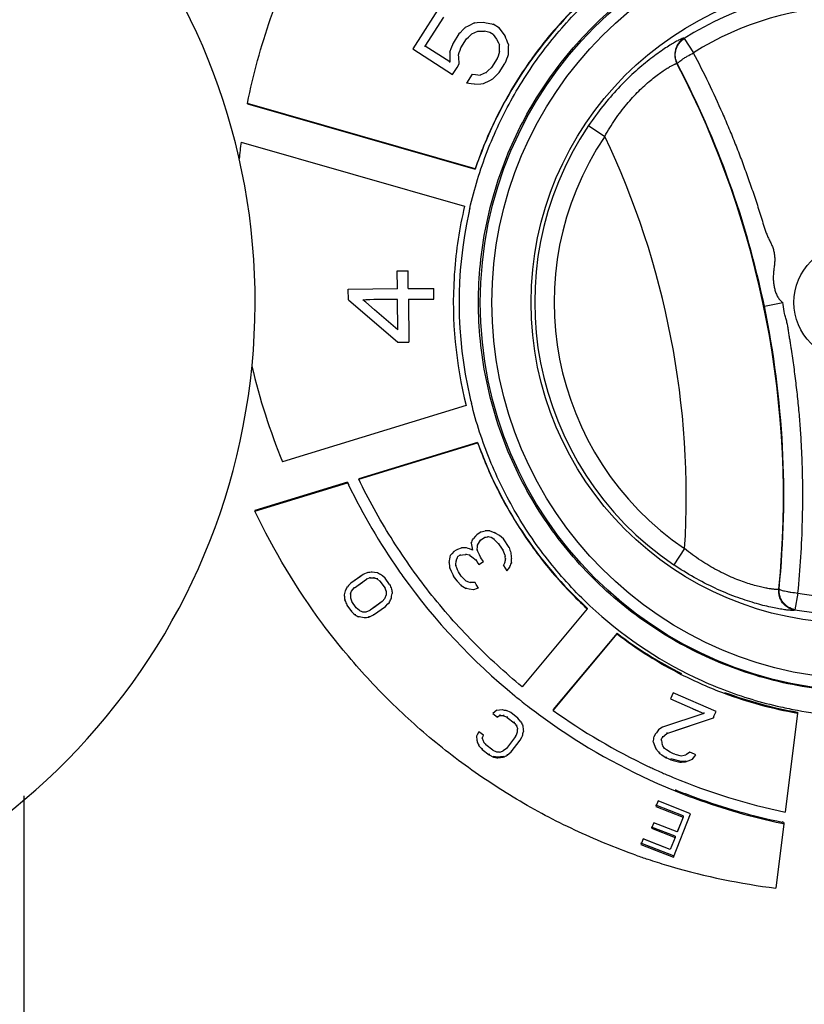
# Model space of a CAD drawing. Units: inches. Extents: x -169 to 275, y -212 to 89.
# Drawn here: x 157 to 158, y -110 to -109 of the extents above; entities that cross this region are included whole.
import ezdxf

# ---------------------------------------------------------------- set-up
doc = ezdxf.new("R2010")
doc.units = ezdxf.units.IN
doc.header["$LTSCALE"] = 1.87
doc.header["$MEASUREMENT"] = 0
doc.layers.get('0').update_dxf_attribs({"linetype": 'CONTINUOUS'})

msp = doc.modelspace()

# ---------------------------------------------------------------- linework, layer by layer
at = {"color": 7}
for p, q in [((157.69645, -109.39177), (157.66348, -109.44364)), ((157.6761, -109.44096), (157.69487, -109.41144)), ((157.71454, -109.42405), (157.71154, -109.42716)), ((157.71667, -109.42184), (157.71454, -109.42405)), ((157.7196, -109.42041), (157.71667, -109.42184)), ((157.7196, -109.42041), (157.71667, -109.42184)), ((157.71667, -109.42206), (157.71667, -109.42184)), ((157.71667, -109.42251), (157.71667, -109.42206)), ((157.72618, -109.4172), (157.7196, -109.42041)), ((157.72347, -109.42833), (157.72949, -109.42574)), ((157.72618, -109.41719), (157.72891, -109.41701)), ((157.72618, -109.41742), (157.72618, -109.41719)), ((157.72618, -109.41787), (157.72618, -109.41742)), ((157.72891, -109.41701), (157.7353, -109.41659)), ((157.72949, -109.42574), (157.73609, -109.42567)), ((157.7353, -109.41726), (157.7353, -109.41659)), ((157.7353, -109.41659), (157.73778, -109.41707)), ((157.7353, -109.41659), (157.73778, -109.41707)), ((157.74172, -109.42712), (157.73609, -109.42567)), ((157.73778, -109.41707), (157.74348, -109.41819)), ((157.74348, -109.41819), (157.74502, -109.4185)), ((157.74348, -109.41819), (157.74502, -109.4185)), ((157.75123, -109.42247), (157.74501, -109.4185)), ((157.74502, -109.41872), (157.74501, -109.4185)), ((157.74502, -109.41917), (157.74502, -109.41872)), ((157.75706, -109.43048), (157.75123, -109.42247)), ((157.75123, -109.42269), (157.75123, -109.42247)), ((157.75123, -109.42313), (157.75123, -109.42269)), ((157.71027, -109.42847), (157.70445, -109.43763)), ((157.71154, -109.42716), (157.71026, -109.42848)), ((157.71026, -109.42869), (157.71026, -109.42848)), ((157.71027, -109.42913), (157.71026, -109.42869)), ((157.71222, -109.44259), (157.71804, -109.43344)), ((157.71804, -109.43344), (157.71985, -109.43174)), ((157.71985, -109.43174), (157.72347, -109.42833)), ((157.74483, -109.4291), (157.74172, -109.42712)), ((157.74483, -109.4291), (157.74852, -109.43361)), ((157.74852, -109.43361), (157.75034, -109.43762)), ((157.75707, -109.43112), (157.75706, -109.4307)), ((157.93853, -109.43311), (157.93811, -109.43277)), ((157.93856, -109.43309), (157.94776, -109.44759)), ((157.66348, -109.44363), (157.70389, -109.46943)), ((157.66348, -109.44364), (157.70389, -109.46945)), ((157.70097, -109.45684), (157.6761, -109.44096)), ((157.6761, -109.4416), (157.6761, -109.44098)), ((157.70097, -109.45686), (157.6761, -109.44098)), ((157.70225, -109.44338), (157.70115, -109.44625)), ((157.70445, -109.43763), (157.70225, -109.44338)), ((157.70445, -109.43825), (157.70445, -109.43784)), ((157.71067, -109.44732), (157.71145, -109.44496)), ((157.71145, -109.44496), (157.71222, -109.44259)), ((157.75034, -109.43762), (157.75125, -109.43963)), ((157.70116, -109.44685), (157.70116, -109.44645)), ((157.7099, -109.44969), (157.71067, -109.44732)), ((157.7099, -109.45028), (157.7099, -109.44969)), ((157.74912, -109.45329), (157.7433, -109.46245)), ((157.7499, -109.45093), (157.74912, -109.45329)), ((157.74912, -109.45388), (157.74912, -109.45349)), ((157.75067, -109.44856), (157.7499, -109.45093)), ((157.75145, -109.4462), (157.75067, -109.44856)), ((157.75145, -109.4464), (157.75145, -109.4462)), ((157.75145, -109.4468), (157.75145, -109.4464)), ((157.70097, -109.45743), (157.70097, -109.45686)), ((157.70389, -109.46943), (157.70842, -109.46231)), ((157.70842, -109.46231), (157.71068, -109.45876)), ((157.70842, -109.46233), (157.71068, -109.45877)), ((157.74331, -109.46245), (157.73968, -109.46585)), ((157.7433, -109.46301), (157.74331, -109.46263)), ((157.74331, -109.46263), (157.74331, -109.46245)), ((157.75107, -109.46741), (157.75689, -109.45826)), ((157.9312, -109.4585), (157.93165, -109.45881)), ((157.7237, -109.46923), (157.71788, -109.47838)), ((157.7237, -109.46923), (157.7237, -109.46977)), ((157.7237, -109.46923), (157.72713, -109.46961)), ((157.72713, -109.46961), (157.73186, -109.47014)), ((157.73787, -109.46755), (157.73186, -109.47014)), ((157.73186, -109.47069), (157.73186, -109.47014)), ((157.73516, -109.47869), (157.74174, -109.47548)), ((157.73968, -109.46585), (157.73787, -109.46755)), ((157.73787, -109.46774), (157.73787, -109.46755)), ((157.73788, -109.46811), (157.73787, -109.46774)), ((157.74174, -109.47548), (157.74468, -109.47404)), ((157.74174, -109.47548), (157.74468, -109.47404)), ((157.74467, -109.47404), (157.74681, -109.47183)), ((157.74681, -109.47183), (157.7498, -109.46873)), ((157.7498, -109.46873), (157.75108, -109.46741)), ((157.7498, -109.46873), (157.75108, -109.46741)), ((157.72267, -109.47892), (157.71788, -109.47838)), ((157.72604, -109.4793), (157.72267, -109.47892)), ((157.72604, -109.4793), (157.73244, -109.47887)), ((157.73244, -109.47887), (157.73516, -109.47869)), ((157.7268, -109.56508), (157.49613, -109.49877)), ((157.49613, -109.49927), (157.49613, -109.49878)), ((157.49613, -109.49927), (157.7268, -109.56541)), ((157.84169, -109.5212), (157.85802, -109.53218)), ((157.48966, -109.53798), (157.71595, -109.60302)), ((157.7268, -109.5654), (157.7268, -109.56508)), ((157.71595, -109.60325), (157.71595, -109.60302)), ((157.64778, -109.66832), (157.65883, -109.66822)), ((157.64793, -109.68641), (157.64778, -109.66832)), ((157.65899, -109.68631), (157.65883, -109.66822)), ((157.59818, -109.68684), (157.64793, -109.68641)), ((157.59827, -109.69769), (157.59818, -109.68684)), ((157.64793, -109.68644), (157.64793, -109.68641)), ((157.65899, -109.68631), (157.68479, -109.68608)), ((157.65899, -109.68634), (157.65899, -109.68631)), ((157.68488, -109.69694), (157.68479, -109.68608)), ((157.59827, -109.69769), (157.59827, -109.6977)), ((157.59827, -109.69769), (157.64841, -109.74067)), ((157.61302, -109.69756), (157.61597, -109.69754)), ((157.61302, -109.69757), (157.61302, -109.69756)), ((157.616, -109.70014), (157.61302, -109.69756)), ((157.62478, -109.70771), (157.616, -109.70014)), ((157.6483, -109.72801), (157.64803, -109.69726)), ((157.65908, -109.69716), (157.68488, -109.69694)), ((157.65908, -109.69716), (157.65946, -109.74057)), ((158.01969, -109.70425), (158.0384, -109.70031)), ((158.03888, -109.70257), (158.0384, -109.70031)), ((157.6483, -109.72801), (157.62478, -109.70771)), ((157.64841, -109.74057), (157.64841, -109.74067)), ((157.64841, -109.74067), (157.65946, -109.74057)), ((157.71771, -109.80477), (157.53159, -109.8618)), ((157.71771, -109.80452), (157.71771, -109.80477)), ((157.72922, -109.84217), (157.60884, -109.87897)), ((157.60884, -109.8794), (157.72922, -109.84251)), ((157.72922, -109.84216), (157.72922, -109.84251)), ((157.59741, -109.88247), (157.50367, -109.91113)), ((157.50367, -109.91163), (157.59741, -109.8829)), ((157.59741, -109.88246), (157.59741, -109.8829)), ((157.60884, -109.87897), (157.60884, -109.8794)), ((157.50367, -109.91113), (157.50367, -109.91163)), ((157.73285, -109.93268), (157.72837, -109.93564)), ((157.73285, -109.93268), (157.73692, -109.93155)), ((157.74172, -109.93152), (157.73692, -109.93155)), ((157.74172, -109.93152), (157.74613, -109.93333)), ((157.74784, -109.9343), (157.74613, -109.93333)), ((157.75127, -109.93623), (157.74784, -109.9343)), ((157.72713, -109.937), (157.72463, -109.93971)), ((157.72838, -109.93565), (157.72713, -109.937)), ((157.72897, -109.94629), (157.73099, -109.94285)), ((157.73099, -109.94285), (157.732, -109.94113)), ((157.732, -109.94113), (157.73647, -109.93816)), ((157.732, -109.94056), (157.732, -109.94094)), ((157.73647, -109.9376), (157.73647, -109.93798)), ((157.73647, -109.93798), (157.73647, -109.93816)), ((157.73943, -109.93721), (157.73943, -109.93778)), ((157.74311, -109.93849), (157.73943, -109.93778)), ((157.74311, -109.93792), (157.74311, -109.9383)), ((157.74311, -109.9383), (157.74311, -109.93849)), ((157.74568, -109.93994), (157.74311, -109.93849)), ((157.74568, -109.93937), (157.74568, -109.93975)), ((157.74568, -109.93975), (157.74568, -109.93994)), ((157.74568, -109.93994), (157.75042, -109.94468)), ((157.75041, -109.9441), (157.75042, -109.94449)), ((157.75528, -109.93988), (157.75126, -109.93623)), ((157.76107, -109.94865), (157.75528, -109.93988)), ((157.70563, -109.95231), (157.70313, -109.95502)), ((157.70563, -109.95231), (157.70786, -109.95083)), ((157.70786, -109.95083), (157.70933, -109.9503)), ((157.70786, -109.95083), (157.70933, -109.9503)), ((157.70933, -109.9503), (157.71306, -109.94896)), ((157.71786, -109.94893), (157.71306, -109.94896)), ((157.7195, -109.9495), (157.71786, -109.94893)), ((157.7195, -109.9495), (157.71786, -109.94893)), ((157.72106, -109.95004), (157.7195, -109.9495)), ((157.72282, -109.95065), (157.72106, -109.95004)), ((157.72411, -109.95109), (157.72106, -109.95004)), ((157.72411, -109.95109), (157.72282, -109.95065)), ((157.72411, -109.9505), (157.72411, -109.95109)), ((157.72891, -109.95047), (157.72891, -109.95086)), ((157.72955, -109.95252), (157.72891, -109.95106)), ((157.72955, -109.95252), (157.72891, -109.95106)), ((157.72897, -109.94571), (157.72897, -109.94609)), ((157.72897, -109.94609), (157.72897, -109.94629)), ((157.73107, -109.95595), (157.72955, -109.95252)), ((157.75041, -109.94468), (157.75331, -109.94907)), ((157.75042, -109.94449), (157.75042, -109.94468)), ((157.75331, -109.94907), (157.75476, -109.95126)), ((157.75476, -109.95067), (157.75476, -109.95107)), ((157.75476, -109.95107), (157.75476, -109.95126)), ((157.75476, -109.95127), (157.75676, -109.95624)), ((157.93894, -109.94972), (157.92789, -109.966)), ((157.70313, -109.95502), (157.70188, -109.95637)), ((157.70735, -109.96159), (157.70735, -109.96222)), ((157.71149, -109.95632), (157.70925, -109.9578)), ((157.70925, -109.95719), (157.70925, -109.95759)), ((157.70925, -109.95759), (157.70925, -109.9578)), ((157.71149, -109.95571), (157.71149, -109.95632)), ((157.71149, -109.95631), (157.71398, -109.95599)), ((157.71398, -109.95599), (157.71741, -109.95554)), ((157.71741, -109.95494), (157.71741, -109.95554)), ((157.72109, -109.95625), (157.71741, -109.95554)), ((157.72109, -109.95565), (157.72109, -109.95605)), ((157.72109, -109.95605), (157.72109, -109.95625)), ((157.72109, -109.95626), (157.72328, -109.95795)), ((157.72328, -109.95795), (157.72767, -109.96135)), ((157.72767, -109.96073), (157.72767, -109.96115)), ((157.72767, -109.96115), (157.72767, -109.96135)), ((157.72767, -109.96135), (157.7296, -109.96428)), ((157.7296, -109.96428), (157.73057, -109.96574)), ((157.73057, -109.96574), (157.73504, -109.96277)), ((157.73214, -109.95839), (157.73107, -109.95595)), ((157.73311, -109.95985), (157.73214, -109.95839)), ((157.73504, -109.96277), (157.73311, -109.95985)), ((157.75676, -109.95624), (157.75727, -109.95749)), ((157.75676, -109.95624), (157.75727, -109.95749)), ((157.75726, -109.95688), (157.75727, -109.95729)), ((157.7576, -109.96043), (157.75727, -109.95749)), ((157.7576, -109.95981), (157.7576, -109.96043)), ((157.76345, -109.9638), (157.76345, -109.96422)), ((157.76345, -109.96422), (157.76346, -109.96443)), ((157.61792, -109.97383), (157.61452, -109.97536)), ((157.62234, -109.97312), (157.6249, -109.97353)), ((157.6249, -109.97353), (157.62789, -109.97402)), ((157.70097, -109.9696), (157.70229, -109.97241)), ((157.70229, -109.97241), (157.70396, -109.97596)), ((157.70729, -109.96636), (157.70728, -109.96678)), ((157.70728, -109.96678), (157.70728, -109.96699)), ((157.70812, -109.96907), (157.70728, -109.96699)), ((157.70895, -109.97114), (157.70812, -109.96907)), ((157.70979, -109.97322), (157.70895, -109.97114)), ((157.71269, -109.9776), (157.70979, -109.97322)), ((157.73057, -109.96511), (157.73057, -109.96574)), ((157.7553, -109.96668), (157.75892, -109.97217)), ((157.75892, -109.97152), (157.75892, -109.97217)), ((157.76155, -109.96821), (157.76155, -109.96863)), ((157.76155, -109.96863), (157.76155, -109.96885)), ((157.61325, -109.97593), (157.60093, -109.98464)), ((157.60503, -109.98176), (157.60093, -109.98466)), ((157.60434, -109.98948), (157.61665, -109.98076)), ((157.60434, -109.98949), (157.61254, -109.98369)), ((157.60914, -109.97885), (157.60503, -109.98176)), ((157.61325, -109.97594), (157.60914, -109.97885)), ((157.61452, -109.97536), (157.61324, -109.97593)), ((157.61452, -109.97536), (157.61324, -109.97593)), ((157.6205, -109.97925), (157.61665, -109.98077)), ((157.61665, -109.9801), (157.61665, -109.98077)), ((157.6205, -109.97925), (157.6205, -109.97859)), ((157.62256, -109.97917), (157.6241, -109.97912)), ((157.6241, -109.97846), (157.6241, -109.97912)), ((157.62745, -109.97971), (157.62745, -109.98015)), ((157.62745, -109.98015), (157.62745, -109.98037)), ((157.62745, -109.98037), (157.63054, -109.98302)), ((157.63054, -109.98235), (157.63054, -109.98279)), ((157.63054, -109.98279), (157.63054, -109.98302)), ((157.63054, -109.98302), (157.63508, -109.98946)), ((157.63303, -109.97723), (157.63181, -109.97608)), ((157.63547, -109.97953), (157.63303, -109.97723)), ((157.64001, -109.98598), (157.63546, -109.97953)), ((157.70396, -109.97596), (157.70493, -109.97802)), ((157.70396, -109.97596), (157.70493, -109.97802)), ((157.70492, -109.97736), (157.70493, -109.97758)), ((157.70493, -109.97758), (157.70492, -109.9778)), ((157.70492, -109.9778), (157.70493, -109.97802)), ((157.70492, -109.97802), (157.70637, -109.98021)), ((157.70637, -109.97955), (157.70637, -109.97999)), ((157.70637, -109.97999), (157.70637, -109.98021)), ((157.70637, -109.98022), (157.70844, -109.98253)), ((157.70844, -109.98253), (157.71256, -109.98715)), ((157.71743, -109.98235), (157.71268, -109.97761)), ((157.71742, -109.98235), (157.72012, -109.98345)), ((157.72012, -109.98345), (157.72183, -109.98415)), ((157.72012, -109.98345), (157.72183, -109.98415)), ((157.72663, -109.98412), (157.72183, -109.98415)), ((157.72784, -109.98596), (157.72663, -109.98413)), ((157.59857, -109.98712), (157.59739, -109.98836)), ((157.60093, -109.98465), (157.59857, -109.98712)), ((157.60161, -109.99261), (157.60433, -109.98948)), ((157.60161, -109.99192), (157.60161, -109.99238)), ((157.60433, -109.98879), (157.60433, -109.98925)), ((157.63508, -109.98878), (157.63508, -109.98924)), ((157.63508, -109.98924), (157.63508, -109.98946)), ((157.63653, -109.99257), (157.63653, -109.99327)), ((157.71256, -109.98647), (157.71256, -109.98692)), ((157.71256, -109.98692), (157.71256, -109.98715)), ((157.71256, -109.98715), (157.71427, -109.98812)), ((157.71427, -109.98812), (157.71598, -109.98909)), ((157.71598, -109.98909), (157.71769, -109.99006)), ((157.71769, -109.98937), (157.71769, -109.98983)), ((157.71769, -109.98983), (157.71769, -109.99006)), ((157.72059, -109.99061), (157.71769, -109.99006)), ((157.72506, -109.99148), (157.72059, -109.99061)), ((157.72879, -109.99014), (157.72506, -109.99148)), ((157.72506, -109.99079), (157.72506, -109.99148)), ((157.73026, -109.98961), (157.72784, -109.98596)), ((157.73026, -109.98961), (157.72879, -109.99014)), ((157.73026, -109.98961), (157.72879, -109.99014)), ((158.03465, -109.99027), (158.03435, -109.99072)), ((157.60029, -109.99527), (157.60029, -109.99597)), ((157.60634, -110.0098), (157.60179, -110.00335)), ((157.63254, -110.00334), (157.62022, -110.01205)), ((157.63254, -110.00335), (157.62843, -110.00626)), ((157.63526, -110.00021), (157.63254, -110.00334)), ((157.63659, -109.99615), (157.63659, -109.99685)), ((157.63949, -110.00374), (157.63949, -110.00422)), ((157.64164, -109.99981), (157.64164, -110.00029)), ((158.05378, -109.99466), (158.05066, -110.01155)), ((157.59687, -110.00611), (157.59687, -110.00636)), ((157.59687, -110.00636), (157.59687, -110.00659)), ((157.59687, -110.00659), (157.59687, -110.00684)), ((157.59687, -110.00684), (157.60141, -110.01329)), ((157.60141, -110.01254), (157.60141, -110.01304)), ((157.60141, -110.01304), (157.60141, -110.01329)), ((157.60141, -110.01329), (157.60385, -110.01559)), ((157.60943, -110.01244), (157.60633, -110.0098)), ((157.61277, -110.0137), (157.61432, -110.01364)), ((157.61637, -110.01357), (157.62022, -110.01205)), ((157.62433, -110.00916), (157.62022, -110.01207)), ((157.62363, -110.01689), (157.63595, -110.00817)), ((157.62843, -110.00626), (157.62433, -110.00916)), ((157.63595, -110.00817), (157.63831, -110.0057)), ((157.63595, -110.00744), (157.63595, -110.00793)), ((157.63595, -110.00793), (157.63595, -110.00817)), ((157.63831, -110.0057), (157.63949, -110.00446)), ((157.63949, -110.00422), (157.63949, -110.00446)), ((157.84031, -110.01075), (157.77437, -110.08952)), ((157.84031, -110.01076), (157.77437, -110.08954)), ((157.84031, -110.01001), (157.84031, -110.01075)), ((158.05036, -110.01202), (158.05063, -110.01154)), ((157.60385, -110.01559), (157.60507, -110.01674)), ((157.60507, -110.01599), (157.60507, -110.01648)), ((157.60507, -110.01648), (157.60507, -110.01674)), ((157.60898, -110.01804), (157.60898, -110.01855)), ((157.61454, -110.0197), (157.60898, -110.0188)), ((157.61454, -110.01894), (157.61454, -110.0197)), ((157.61895, -110.01899), (157.62363, -110.01689)), ((157.61896, -110.01823), (157.61896, -110.01873)), ((157.61896, -110.01873), (157.61896, -110.01899)), ((157.62363, -110.01613), (157.62363, -110.01664)), ((157.62363, -110.01664), (157.62363, -110.01689)), ((157.87047, -110.0353), (157.80568, -110.11251)), ((157.87047, -110.03532), (157.80568, -110.11253)), ((157.80568, -110.11351), (157.87047, -110.03612)), ((157.80568, -110.11353), (157.87047, -110.03613)), ((157.87047, -110.0353), (157.87047, -110.03612)), ((157.92746, -110.09574), (157.92477, -110.1019)), ((157.92478, -110.1019), (157.95844, -110.11666)), ((157.97074, -110.11473), (157.92746, -110.09574)), ((157.97074, -110.11475), (157.92746, -110.09576)), ((157.74853, -110.11344), (157.74466, -110.1168)), ((157.74853, -110.11344), (157.75411, -110.1127)), ((157.76294, -110.11579), (157.75845, -110.11355)), ((157.80568, -110.11253), (157.80568, -110.11351)), ((157.94723, -110.11177), (157.95844, -110.11668)), ((157.74466, -110.1168), (157.74931, -110.12045)), ((157.75194, -110.11868), (157.74931, -110.12045)), ((157.74931, -110.11945), (157.74931, -110.12045)), ((157.75194, -110.11868), (157.75194, -110.11768)), ((157.7555, -110.11792), (157.7555, -110.11892)), ((157.75922, -110.12055), (157.7555, -110.11892)), ((157.75922, -110.11956), (157.75923, -110.12022)), ((157.75923, -110.12022), (157.75922, -110.12055)), ((157.75922, -110.12056), (157.7662, -110.12603)), ((157.76992, -110.12127), (157.76294, -110.1158)), ((157.77317, -110.1251), (157.76992, -110.12127)), ((157.95844, -110.11666), (157.91656, -110.13056)), ((157.92096, -110.13688), (157.96806, -110.12088)), ((157.93664, -110.13158), (157.96806, -110.1209)), ((157.95844, -110.11565), (157.95844, -110.11666)), ((157.96806, -110.12088), (157.96895, -110.11883)), ((157.96806, -110.11988), (157.96806, -110.12088)), ((157.96895, -110.11883), (157.97075, -110.11473)), ((158.05311, -110.11623), (158.04084, -110.21647)), ((158.05311, -110.11524), (158.05311, -110.11623)), ((157.7662, -110.12502), (157.7662, -110.12569)), ((157.7662, -110.12569), (157.7662, -110.12603)), ((157.76868, -110.12824), (157.76868, -110.12892)), ((157.76976, -110.13164), (157.76977, -110.13267)), ((157.91255, -110.13319), (157.91031, -110.13612)), ((157.91388, -110.13232), (157.91255, -110.13319)), ((157.91656, -110.13056), (157.91388, -110.13232)), ((157.92096, -110.13691), (157.93664, -110.13158)), ((157.72885, -110.1381), (157.72808, -110.13962)), ((157.73041, -110.13505), (157.72885, -110.1381)), ((157.73506, -110.1387), (157.7304, -110.13505)), ((157.73397, -110.14064), (157.73397, -110.14168)), ((157.76775, -110.14005), (157.75845, -110.15195)), ((157.7631, -110.1556), (157.7724, -110.1437)), ((157.7724, -110.14369), (157.77395, -110.14064)), ((157.7724, -110.14299), (157.7724, -110.14334)), ((157.77395, -110.14064), (157.77473, -110.13912)), ((157.77472, -110.13808), (157.77473, -110.13877)), ((157.90919, -110.13759), (157.90812, -110.14005)), ((157.91031, -110.13612), (157.90919, -110.13759)), ((157.91533, -110.14322), (157.91641, -110.14075)), ((157.91533, -110.14216), (157.91533, -110.14322)), ((157.91641, -110.14075), (157.92096, -110.13689)), ((157.91641, -110.13971), (157.91641, -110.14041)), ((157.92096, -110.13585), (157.92096, -110.13654)), ((157.7287, -110.14417), (157.7287, -110.14488)), ((157.7287, -110.14488), (157.7287, -110.14523)), ((157.73056, -110.14818), (157.73056, -110.14889)), ((157.73056, -110.14925), (157.73273, -110.1518)), ((157.73273, -110.1518), (157.73382, -110.15308)), ((157.73382, -110.15201), (157.73382, -110.15272)), ((157.73382, -110.15272), (157.73382, -110.15308)), ((157.73382, -110.15308), (157.74079, -110.15855)), ((157.74451, -110.15379), (157.73753, -110.14832)), ((157.75846, -110.15195), (157.7552, -110.15451)), ((157.90717, -110.1455), (157.90983, -110.15253)), ((157.90983, -110.15146), (157.90983, -110.15217)), ((157.90983, -110.15254), (157.91232, -110.15558)), ((157.91697, -110.14931), (157.91612, -110.14796)), ((157.91866, -110.15201), (157.91697, -110.14931)), ((157.92048, -110.15329), (157.91866, -110.15201)), ((157.92413, -110.15587), (157.92048, -110.15329)), ((157.74079, -110.15747), (157.74079, -110.15819)), ((157.74079, -110.15819), (157.74079, -110.15855)), ((157.74079, -110.15856), (157.74529, -110.1608)), ((157.74451, -110.1538), (157.74823, -110.15543)), ((157.74529, -110.15971), (157.74732, -110.16011)), ((157.74529, -110.15971), (157.74529, -110.16044)), ((157.74732, -110.16011), (157.74963, -110.16055)), ((157.74963, -110.16055), (157.7552, -110.15981)), ((157.74963, -110.16055), (157.74963, -110.16165)), ((157.74963, -110.16165), (157.7552, -110.16091)), ((157.7552, -110.15981), (157.75521, -110.16054)), ((157.75923, -110.15895), (157.76311, -110.1556)), ((157.75923, -110.15786), (157.75923, -110.15859)), ((157.75923, -110.15859), (157.75923, -110.15895)), ((157.76311, -110.15451), (157.76311, -110.15523)), ((157.91232, -110.15558), (157.91357, -110.1571)), ((157.91357, -110.15602), (157.91357, -110.15674)), ((157.91357, -110.15674), (157.91357, -110.1571)), ((157.91357, -110.15711), (157.91579, -110.15857)), ((157.91579, -110.15857), (157.92024, -110.1615)), ((157.92024, -110.16041), (157.92024, -110.16113)), ((157.92024, -110.16113), (157.92024, -110.1615)), ((157.92024, -110.1615), (157.92144, -110.16202)), ((157.92024, -110.1615), (157.92144, -110.16202)), ((157.92144, -110.16202), (157.92505, -110.16361)), ((157.92775, -110.15746), (157.92413, -110.15587)), ((157.92751, -110.16318), (157.92505, -110.16251)), ((157.92751, -110.16318), (157.92505, -110.16251)), ((157.92505, -110.16251), (157.92505, -110.16324)), ((157.92505, -110.16324), (157.92505, -110.16361)), ((157.92505, -110.16361), (157.92723, -110.16421)), ((157.92505, -110.16361), (157.92723, -110.16421)), ((157.93401, -110.16497), (157.92751, -110.16318)), ((157.92894, -110.15798), (157.92775, -110.15746)), ((157.92894, -110.15798), (157.92775, -110.15746)), ((157.92894, -110.15798), (157.93549, -110.15939)), ((157.93549, -110.15939), (157.93859, -110.15881)), ((157.93859, -110.15881), (157.94017, -110.15851)), ((157.93859, -110.15881), (157.94017, -110.15851)), ((157.94282, -110.15677), (157.94017, -110.15851)), ((157.94263, -110.16461), (157.94685, -110.16291)), ((157.94419, -110.15587), (157.94282, -110.15677)), ((157.94419, -110.15587), (157.94282, -110.15677)), ((157.949, -110.15798), (157.94419, -110.15587)), ((157.94685, -110.1629), (157.94926, -110.15974)), ((157.94685, -110.1618), (157.94685, -110.16254)), ((157.9502, -110.15851), (157.949, -110.15798)), ((157.9502, -110.15851), (157.949, -110.15798)), ((157.94926, -110.15974), (157.9502, -110.15851)), ((157.94926, -110.15974), (157.9502, -110.15851)), ((157.92723, -110.16421), (157.93401, -110.16607)), ((157.93401, -110.16496), (157.93582, -110.16486)), ((157.93401, -110.16497), (157.93401, -110.16607)), ((157.93401, -110.16607), (157.93588, -110.16596)), ((157.93582, -110.16486), (157.93989, -110.16461)), ((157.93588, -110.16596), (157.93989, -110.16572)), ((157.93989, -110.16572), (157.94263, -110.16461)), ((157.93989, -110.16572), (157.94263, -110.16461)), ((157.93989, -110.16461), (157.93989, -110.16535)), ((157.26958, -110.19999), (157.26958, -111.35386)), ((157.91204, -110.20518), (157.90983, -110.2108)), ((157.9373, -110.22041), (157.90983, -110.20959)), ((157.90983, -110.2108), (157.9373, -110.22165)), ((157.945, -110.2182), (157.91204, -110.20517)), ((157.945, -110.21822), (157.91204, -110.2052)), ((157.92768, -110.26226), (157.945, -110.2182)), ((157.92768, -110.26228), (157.945, -110.21822)), ((157.9373, -110.22168), (157.93533, -110.22668)), ((157.9373, -110.22041), (157.9373, -110.22165)), ((157.90759, -110.22725), (157.90538, -110.23287)), ((157.92919, -110.24099), (157.90538, -110.2316)), ((157.90538, -110.23287), (157.92919, -110.24227)), ((157.9314, -110.23665), (157.90759, -110.22724)), ((157.93533, -110.22666), (157.9314, -110.23665)), ((157.93533, -110.22668), (157.9314, -110.23667)), ((158.03939, -110.22826), (158.0314, -110.29352)), ((158.03939, -110.22698), (158.03777, -110.22665)), ((158.03939, -110.22698), (158.03781, -110.22651)), ((158.03939, -110.22698), (158.03939, -110.22824)), ((157.92919, -110.24227), (157.9244, -110.25446)), ((157.92919, -110.24099), (157.92919, -110.24227)), ((157.90572, -110.25224), (157.89472, -110.2479)), ((157.92768, -110.26092), (157.89472, -110.24793)), ((157.89516, -110.2481), (157.89472, -110.24923)), ((157.89516, -110.2481), (157.89472, -110.24923)), ((157.89472, -110.24923), (157.92768, -110.26226)), ((157.89693, -110.24361), (157.89516, -110.2481)), ((157.9244, -110.25446), (157.89693, -110.24361)), ((157.90609, -110.24726), (157.89693, -110.24363)), ((157.92768, -110.26089), (157.90572, -110.25224)), ((157.9244, -110.25449), (157.90609, -110.24726)), ((157.90572, -110.25361), (157.92768, -110.26228)), ((157.92768, -110.26089), (157.92768, -110.26226))]:
    msp.add_line(p, q, dxfattribs=at)
for centre, radius in [((158.12587, -109.70031), 0.3939), ((158.12587, -109.70031), 0.38209), ((158.10816, -109.70031), 0.3248), ((158.10816, -109.70031), 0.05853)]:
    msp.add_circle(centre, radius, dxfattribs=at)
for centre, radius, start, end in [((156.84438, -109.70031), 0.65945, 103.81608, 76.18392), ((158.10816, -109.70031), 0.3165, 57.59213, 122.40787), ((158.12583, -109.70028), 0.42121, 133.67657, 161.32343), ((158.10816, -109.70031), 0.29932, 57.59584, 122.40413), ((157.73591, -109.43074), 0.02115, 0.11618, 0.69562), ((157.71983, -109.43786), 0.01538, 179.13983, 179.9171), ((157.72501, -109.44625), 0.02386, 179.99894, 180.48487), ((157.72294, -109.45353), 0.02619, 0.10164, 0.52811), ((157.09241, -109.89716), 0.94657, 354.3276, 27.60815), ((157.09726, -109.89663), 0.94229, 11.78026, 27.68652), ((158.10816, -109.70031), 0.32107, 146.09202, 235.84377), ((158.10816, -109.70031), 0.30139, 146.09203, 235.84374), ((157.09241, -109.89716), 0.84816, 356.44741, 25.48833), ((158.1145, -109.62109), 0.63034, 172.42303, 173.9855), ((158.13318, -109.70113), 0.42861, 166.76669, 175.84992), ((158.13185, -109.69986), 0.42138, 167.00226, 167.62635), ((158.13395, -109.70031), 0.42352, 167.62773, 193.06419), ((158.12791, -109.7003), 0.42329, 176.56078, 194.28829), ((158.12494, -109.70029), 0.42033, 175.88307, 176.53732), ((157.09654, -109.89592), 0.94284, 354.25662, 11.72896), ((158.11597, -109.62169), 0.63178, 193.11097, 202.33707), ((158.13185, -109.70078), 0.42137, 193.06647, 193.98262), ((158.12583, -109.70034), 0.42121, 199.67658, 227.32342), ((158.16143, -109.61159), 0.62569, 205.65277, 205.91555), ((158.16359, -109.61164), 0.6278, 205.59963, 205.82658), ((158.16757, -109.60964), 0.63226, 205.83194, 214.91267), ((157.74462, -109.94094), 0.01262, 180.00129, 180.86498), ((157.75812, -109.95109), 0.02921, 179.56017, 179.95155), ((157.73558, -109.95745), 0.02169, 359.88443, 0.41934), ((158.16709, -109.61004), 0.63164, 214.90823, 215.61894), ((157.57717, -109.9693), 0.1238, 359.95891, 0.15586), ((157.76336, -109.96938), 0.06238, 180.00878, 180.20573), ((158.16644, -109.61052), 0.63083, 215.61814, 230.7179), ((157.63018, -109.9924), 0.02857, 179.9664, 180.42919), ((157.62227, -109.98928), 0.01794, 179.91218, 180.64256), ((157.4228, -110.00189), 0.17206, 359.96774, 0.12671), ((157.6813, -110.00198), 0.08645, 180.00781, 180.16677), ((157.61611, -110.00043), 0.02553, 359.7967, 0.33252), ((158.10816, -109.70031), 0.29932, 259.53127, 280.4687), ((158.12738, -109.70471), 0.41544, 226.78447, 244.5812), ((158.10816, -109.70031), 0.3165, 259.52788, 280.47212), ((157.62581, -110.0186), 0.01683, 179.80124, 180.65861), ((158.12605, -109.70003), 0.42159, 232.68312, 243.18893), ((158.12636, -109.70123), 0.42146, 232.61661, 243.08635), ((158.12598, -109.70191), 0.42068, 243.09021, 249.54095), ((158.12627, -109.70678), 0.41309, 244.59701, 249.00724), ((158.1259, -109.70794), 0.41188, 248.99836, 257.42332), ((158.16624, -109.61073), 0.63054, 230.72017, 231.3725), ((158.16615, -109.61083), 0.6304, 231.37249, 232.18162), ((158.12602, -109.70172), 0.42087, 249.5446, 260.02416), ((158.12598, -109.69995), 0.42163, 249.63826, 260.04832), ((158.16587, -109.61119), 0.62995, 232.18149, 234.26502), ((158.16581, -109.61111), 0.61814, 234.36682, 244.74478), ((158.12569, -109.70866), 0.41113, 257.42925, 259.84396), ((158.12598, -109.70748), 0.41235, 259.83393, 269.98554), ((158.1652, -109.61206), 0.62885, 234.26807, 246.99676), ((157.72645, -110.1291), 0.04223, 359.79637, 0.2557), ((157.72255, -110.14336), 0.04985, 359.61587, 0.0192), ((157.7295, -110.13898), 0.04522, 359.82518, 0.26694), ((157.98525, -110.14044), 0.06884, 179.97373, 180.26341), ((157.96127, -110.13656), 0.04031, 179.9665, 180.45814), ((157.76877, -110.14894), 0.03821, 179.92734, 180.46189), ((157.95304, -110.15218), 0.04321, 179.99766, 180.47392), ((157.77292, -110.16053), 0.02763, 179.81248, 180.56806), ((157.72179, -110.16066), 0.03341, 359.57694, 0.20302), ((157.73786, -110.1554), 0.02524, 359.56147, 0.38409), ((157.91698, -110.16268), 0.02987, 359.568, 0.27315), ((158.16542, -109.61184), 0.61731, 244.74828, 245.23623), ((158.16543, -109.61183), 0.61733, 245.23624, 245.96854), ((157.91103, -110.16546), 0.02886, 359.49509, 0.22715), ((158.16542, -109.61185), 0.61731, 245.96854, 246.45705), ((158.16539, -109.6119), 0.61725, 246.45705, 247.31232), ((158.16545, -109.6117), 0.61745, 247.31484, 258.35689), ((158.16547, -109.61156), 0.62942, 246.99248, 247.96239), ((158.16569, -109.60844), 0.6313, 248.00108, 250.00622), ((158.16581, -109.61069), 0.63035, 247.96298, 249.93201), ((158.16578, -109.61085), 0.6302, 249.92972, 258.24646), ((158.16535, -109.60973), 0.62997, 249.99533, 258.31649), ((158.16411, -109.61804), 0.62281, 258.26254, 258.4485), ((158.1133, -109.62646), 0.67198, 250.55443, 251.6385), ((158.11368, -109.62528), 0.67322, 251.63935, 253.33884), ((158.11419, -109.62362), 0.67496, 253.33825, 253.7552), ((158.11427, -109.62367), 0.67493, 253.74742, 262.94721)]:
    msp.add_arc(centre, radius, start, end, dxfattribs=at)
for centre, major_axis, ratio, start_param, end_param in [((157.75872, -109.70031), (-0.62782, 1.65714), 0.05362, 4.850378, 4.855601), ((157.75135, -109.70031), (-0.04933, 1.65748), 0.004675, 4.866172, 4.87018), ((157.76028, -109.70031), (0.02825, 1.65748), 0.002663, 1.412541, 1.419018), ((157.70106, -109.70031), (0.02829, 1.65748), 0.00259, 1.416951, 1.423423), ((157.71029, -109.70031), (-0.14026, 1.65748), 0.012612, -1.425612, -1.420072), ((157.75854, -109.70031), (0.62164, 1.6572), 0.049308, 1.437466, 1.442725), ((157.63052, -109.70031), (189.7023, 1.65748), 0.000015, 1.570704, 1.570873), ((157.72368, -109.70031), (0.70212, 1.65707), 0.05278, -1.69607, -1.693376), ((157.72342, -109.70031), (-0.3231, 1.65746), 0.028314, 1.712911, 1.717162), ((157.73795, -109.70031), (12.59016, 1.64092), 0.018561, 4.709852, 4.710087), ((157.72894, -109.70031), (0.02116, 1.65748), 0.001934, 4.560547, 4.56346), ((157.76196, -109.70031), (-0.56387, 1.65727), 0.046598, -4.577845, -4.574715), ((157.76319, -109.70031), (-0.18272, 1.65748), 0.017049, 1.722444, 1.72603), ((157.7011, -109.70031), (0.34664, 1.65744), 0.031761, -1.723756, -1.719264), ((157.70064, -109.70031), (-0.18237, 1.65748), 0.017694, -4.554734, -4.551145), ((157.70732, -109.70031), (0.02109, 1.65748), 0.002055, 4.55082, 4.553738), ((157.7083, -109.70031), (0.70007, 1.65701), 0.056689, 4.577658, 4.580357), ((157.75606, -109.70031), (0.95237, 1.65615), 0.069674, -1.69216, -1.690583), ((157.7572, -109.70031), (0.3465, 1.65744), 0.032026, -1.723932, -1.721685), ((157.76349, -109.70031), (0.0211, 1.65748), 0.002036, 4.552385, 4.555302), ((157.62013, -109.70031), (10.16064, 1.63595), 0.026205, 4.707952, 4.708387), ((157.62985, -109.70031), (3.10304, -1.64352), 0.069188, -1.534798, -1.533537), ((157.76024, -109.70031), (1.28899, 1.6543), 0.079598, 4.60957, 4.6116), ((157.7625, -109.70031), (0.69929, 1.65698), 0.05812, 4.574182, 4.576883), ((157.6205, -109.70031), (44.99383, 1.6339), 0.006191, -1.571021, -1.570975), ((157.62577, -109.70031), (4.35514, -1.6393), 0.056212, -1.550025, -1.549257), ((157.59473, -109.70031), (0.29417, 1.65746), 0.031064, -1.745767, -1.742365), ((157.59631, -109.70031), (0.88405, 1.65621), 0.073427, -1.708705, -1.706293), ((157.60095, -109.70031), (0.63895, 1.65703), 0.060278, -1.726892, -1.724835), ((157.6358, -109.70031), (-0.61464, 1.6571), 0.057964, 1.72465, 1.726982), ((157.63656, -109.70031), (-0.02703, 1.65748), 0.002946, -4.534755, -4.53256), ((157.64101, -109.70031), (-0.7069, 1.65687), 0.063423, -4.566228, -4.563403), ((157.64234, -109.70031), (-0.23025, 1.65747), 0.024417, 1.743444, 1.746132), ((157.59454, -109.70031), (-0.22988, 1.65747), 0.025004, -4.535373, -4.532682), ((157.59586, -109.70031), (-0.7047, 1.65681), 0.066949, 1.725503, 1.728333), ((157.60032, -109.70031), (-0.02701, 1.65748), 0.002972, -4.533102, -4.530907), ((157.60107, -109.70031), (-0.61342, 1.65707), 0.059935, -4.553041, -4.550707), ((157.63592, -109.70031), (0.63842, 1.65702), 0.061132, -1.729182, -1.727124), ((157.64056, -109.70031), (0.8821, 1.65611), 0.076485, 4.56856, 4.570974), ((157.64214, -109.70031), (0.29401, 1.65745), 0.031339, 4.535818, 4.53922), ((157.6111, -109.70031), (4.33875, -1.63468), 0.063142, 4.735789, 4.73656), ((157.61277, -109.70031), (44.82104, 1.62766), 0.006983, -1.571015, -1.57097), ((157.60702, -109.70031), (3.08759, -1.63884), 0.08029, 4.754346, 4.755613), ((157.61675, -109.70031), (10.10943, 1.62805), 0.03076, 4.707217, 4.707654), ((157.75628, -109.70031), (8.24139, -1.60907), 0.048253, 4.721546, 4.722073), ((157.75551, -109.70031), (24.08082, -1.60423), 0.017306, -1.569792, -1.569643), ((157.76744, -109.70031), (-1.21511, 1.65046), 0.125396, 1.738493, 1.740507), ((157.76922, -109.70031), (-0.49521, 1.65708), 0.073418, -4.472555, -4.470424), ((157.76961, -109.70031), (0.1329, 1.65748), 0.021613, 4.447972, 4.45022), ((157.7741, -109.70031), (-0.72464, 1.65599), 0.09695, -4.495609, -4.4931), ((157.77534, -109.70031), (-0.17153, 1.65747), 0.027595, 1.829628, 1.833132), ((157.72839, -109.70031), (-0.17093, 1.65747), 0.028218, -4.447048, -4.443538), ((157.73451, -109.70031), (0.56376, 1.65681), 0.083359, -1.811982, -1.810112), ((157.73451, -109.70031), (-0.49327, 1.65706), 0.075426, -4.465296, -4.46316), ((157.7686, -109.70031), (0.70275, 1.65606), 0.097552, -1.797939, -1.795574), ((157.77519, -109.70031), (0.32763, 1.65739), 0.051809, 4.454693, 4.457439), ((157.90765, -109.70031), (0.26828, 1.65744), 0.043609, -1.83567, -1.832258), ((157.91573, -109.70031), (-0.25755, 1.65744), 0.042241, -4.448452, -4.445479), ((157.72963, -109.70031), (-0.72036, 1.65587), 0.101377, 1.798483, 1.801001), ((157.7363, -109.70031), (-1.20943, 1.64988), 0.131055, -4.536485, -4.534464), ((157.74746, -109.70031), (8.1738, -1.59691), 0.054319, -1.56045, -1.559919), ((157.7518, -109.70031), (23.92995, -1.59428), 0.018945, -1.569683, -1.569534), ((157.7535, -109.70031), (4.6729, 1.60676), 0.087071, 4.682094, 4.682823), ((157.75722, -109.70031), (3.27715, 1.61558), 0.113003, -1.627061, -1.625834)]:
    msp.add_ellipse(centre, major_axis=major_axis, ratio=ratio, start_param=start_param, end_param=end_param, dxfattribs=at)
for points, knots in [([(157.49613, -109.49878), (157.50189, -109.46963), (157.51749, -109.41225), (157.55258, -109.33061), (157.59848, -109.25508), (157.63569, -109.20954), (157.65572, -109.18825)], [0, 0, 0, 0, 0.252182, 0.502754, 0.751869, 1, 1, 1, 1]), ([(158.12587, -110.09515), (158.09989, -110.09515), (158.04785, -110.08994), (157.97299, -110.06729), (157.90424, -110.03045), (157.84407, -109.98115), (157.79474, -109.92109), (157.75792, -109.85255), (157.7353, -109.77797), (157.72751, -109.70031), (157.7353, -109.62266), (157.75792, -109.54808), (157.79474, -109.47954), (157.84407, -109.41948), (157.90424, -109.37018), (157.97299, -109.33334), (158.04785, -109.31069), (158.09989, -109.30548), (158.12587, -109.30548)], [0, 0, 0, 0, 0.062873, 0.125607, 0.188081, 0.250388, 0.312637, 0.374948, 0.437428, 0.5, 0.562571, 0.625052, 0.687363, 0.749613, 0.811919, 0.874394, 0.93713, 1, 1, 1, 1]), ([(157.83495, -109.39492), (157.82272, -109.40662), (157.79965, -109.43154), (157.76977, -109.4728), (157.74504, -109.51742), (157.73223, -109.54898), (157.7268, -109.56508)], [0, 0, 0, 0, 0.249512, 0.499278, 0.749423, 1, 1, 1, 1]), ([(157.72127, -109.60509), (157.72579, -109.58551), (157.73763, -109.54698), (157.7634, -109.49239), (157.79661, -109.44213), (157.82331, -109.41213), (157.83763, -109.39819)], [0, 0, 0, 0, 0.25076, 0.500948, 0.750627, 1, 1, 1, 1]), ([(157.93811, -109.43277), (157.93799, -109.43272), (157.93763, -109.43275), (157.937, -109.43292), (157.9361, -109.43326), (157.93493, -109.43377), (157.9335, -109.43447), (157.93105, -109.43574), (157.92738, -109.43782), (157.92232, -109.44092), (157.91645, -109.44479), (157.9099, -109.44943), (157.90279, -109.45483), (157.89526, -109.46098), (157.88459, -109.47037), (157.87113, -109.48366), (157.85573, -109.5015), (157.84623, -109.51447), (157.84169, -109.5212)], [0, 0, 0, 0, 0.002811, 0.007745, 0.014977, 0.024581, 0.036608, 0.051088, 0.087163, 0.132183, 0.185489, 0.246355, 0.314053, 0.387789, 0.466645, 0.636137, 0.815948, 1, 1, 1, 1]), ([(157.9381, -109.43277), (157.93713, -109.43339), (157.93524, -109.43488), (157.932, -109.43853), (157.9291, -109.44421), (157.9288, -109.45056), (157.9298, -109.4553), (157.93067, -109.45749), (157.9312, -109.4585)], [0, 0, 0, 0, 0.119503, 0.245325, 0.50253, 0.758227, 0.882485, 1, 1, 1, 1]), ([(157.93165, -109.45881), (157.93053, -109.45667), (157.92946, -109.45308), (157.92936, -109.44821), (157.92998, -109.44459), (157.93125, -109.44115), (157.93377, -109.43697), (157.93649, -109.4344), (157.93853, -109.43311)], [0, 0, 0, 0, 0.249155, 0.374679, 0.49993, 0.625196, 0.750758, 1, 1, 1, 1]), ([(157.93165, -109.45881), (157.93162, -109.45873), (157.93165, -109.45851), (157.93195, -109.45797), (157.93274, -109.45712), (157.93415, -109.45592), (157.93614, -109.45446), (157.93866, -109.45281), (157.94256, -109.45044), (157.94565, -109.44871), (157.94776, -109.44759)], [0, 0, 0, 0, 0.01266, 0.031576, 0.092666, 0.186082, 0.311342, 0.465816, 0.639808, 1, 1, 1, 1]), ([(157.94775, -109.4476), (157.95301, -109.45758), (157.96317, -109.47775), (157.97496, -109.50341), (157.98387, -109.52419), (157.99029, -109.53991), (157.99643, -109.55575), (158.00132, -109.56904), (158.0051, -109.57973), (158.00788, -109.58777), (158.0106, -109.59583), (158.01326, -109.60391), (158.01586, -109.61201), (158.0179, -109.61881), (158.01951, -109.62425), (158.02083, -109.6283), (158.02243, -109.63225), (158.02425, -109.63609), (158.02617, -109.6399), (158.02787, -109.6438), (158.02921, -109.64785), (158.03003, -109.65205), (158.03028, -109.65631), (158.03006, -109.66057), (158.02959, -109.66481), (158.02905, -109.66903), (158.0287, -109.67328), (158.02871, -109.67755), (158.02913, -109.6818), (158.0299, -109.68599), (158.03102, -109.69011), (158.03267, -109.69406), (158.03507, -109.69762), (158.03722, -109.69954), (158.0384, -109.70031)], [0, 0, 0, 0, 0.124453, 0.249115, 0.311518, 0.373963, 0.436446, 0.498965, 0.530237, 0.561516, 0.592802, 0.624094, 0.655394, 0.686696, 0.702358, 0.718011, 0.733666, 0.749328, 0.764983, 0.780644, 0.796309, 0.811971, 0.827637, 0.843306, 0.858974, 0.874644, 0.890313, 0.905989, 0.921658, 0.937336, 0.953006, 0.968678, 0.984344, 1, 1, 1, 1]), ([(157.85802, -109.53218), (157.8613, -109.52631), (157.86826, -109.5151), (157.87982, -109.49975), (157.89014, -109.48851), (157.89836, -109.48069), (157.90413, -109.47565), (157.90958, -109.47128), (157.9146, -109.46759), (157.91909, -109.46456), (157.92296, -109.46217), (157.92576, -109.46059), (157.92764, -109.45963), (157.92874, -109.45912), (157.92965, -109.45875), (157.93035, -109.45852), (157.93084, -109.45842), (157.93112, -109.45844), (157.9312, -109.4585)], [0, 0, 0, 0, 0.190793, 0.37441, 0.545091, 0.62363, 0.696462, 0.762746, 0.821905, 0.873391, 0.916609, 0.95101, 0.964827, 0.976365, 0.985613, 0.992574, 0.997293, 1, 1, 1, 1]), ([(158.05377, -109.99465), (158.05499, -109.98254), (158.05698, -109.95823), (158.05824, -109.92776), (158.05866, -109.90334), (158.05865, -109.885), (158.05828, -109.86665), (158.05754, -109.84831), (158.05644, -109.82997), (158.055, -109.81165), (158.05348, -109.79641), (158.0521, -109.78423), (158.051, -109.7751), (158.04981, -109.76598), (158.04854, -109.75687), (158.0474, -109.74929), (158.04642, -109.74323), (158.04568, -109.7387), (158.04497, -109.73415), (158.04431, -109.72959), (158.0436, -109.72505), (158.04265, -109.72055), (158.04141, -109.71612), (158.03977, -109.71021), (158.03893, -109.70564), (158.03888, -109.70257)], [0, 0, 0, 0, 0.124444, 0.249108, 0.311516, 0.373967, 0.436459, 0.498986, 0.561546, 0.624132, 0.686742, 0.718055, 0.749371, 0.780691, 0.812017, 0.843342, 0.859, 0.87466, 0.890332, 0.90602, 0.921693, 0.93733, 0.952979, 0.968669, 1, 1, 1, 1]), ([(157.84291, -110.00748), (157.82834, -109.99379), (157.80111, -109.96426), (157.76703, -109.91457), (157.74032, -109.86043), (157.72782, -109.8221), (157.72296, -109.8026)], [0, 0, 0, 0, 0.249389, 0.499065, 0.749244, 1, 1, 1, 1]), ([(157.72922, -109.84251), (157.73493, -109.85851), (157.74828, -109.88983), (157.77378, -109.93402), (157.80438, -109.97475), (157.82788, -109.99926), (157.84031, -110.01075)], [0, 0, 0, 0, 0.250552, 0.500681, 0.750451, 1, 1, 1, 1]), ([(157.77437, -110.08952), (157.75703, -110.07533), (157.72386, -110.04502), (157.67929, -109.99442), (157.64042, -109.93917), (157.61863, -109.89968), (157.60884, -109.8794)], [0, 0, 0, 0, 0.249413, 0.499085, 0.749236, 1, 1, 1, 1]), ([(157.88959, -110.26011), (157.86855, -110.25269), (157.82725, -110.23575), (157.76821, -110.2044), (157.71267, -110.16746), (157.66109, -110.12529), (157.6139, -110.07824), (157.55736, -110.00955), (157.52271, -109.95186), (157.50367, -109.91163)], [0, 0, 0, 0, 0.1255, 0.2506, 0.375416, 0.500079, 0.624739, 0.749606, 1, 1, 1, 1]), ([(158.03434, -109.99072), (158.0343, -109.99081), (158.03404, -109.99093), (158.03355, -109.99102), (158.03281, -109.99108), (158.03183, -109.99107), (158.03062, -109.99101), (158.02852, -109.99082), (158.02533, -109.9904), (158.02085, -109.98962), (158.01555, -109.98849), (158.00952, -109.98695), (158.00283, -109.98494), (157.99559, -109.98241), (157.98505, -109.97823), (157.97128, -109.97166), (157.95482, -109.96174), (157.94417, -109.95394), (157.93894, -109.94972)], [0, 0, 0, 0, 0.002707, 0.007426, 0.014387, 0.023635, 0.035172, 0.048989, 0.083389, 0.126607, 0.178092, 0.237251, 0.303534, 0.376366, 0.454906, 0.625589, 0.809208, 1, 1, 1, 1]), ([(158.05036, -110.01202), (158.05028, -110.0121), (158.04993, -110.01221), (158.04929, -110.01229), (158.04832, -110.01231), (158.04705, -110.01227), (158.04545, -110.01216), (158.04354, -110.01197), (158.04132, -110.01171), (158.03778, -110.01121), (158.03267, -110.01035), (158.02579, -110.00895), (158.01798, -110.0071), (158.00936, -110.00474), (158.00008, -110.00185), (157.98667, -109.99713), (157.96922, -109.98982), (157.94828, -109.97904), (157.93462, -109.97056), (157.92789, -109.966)], [0, 0, 0, 0, 0.002742, 0.007659, 0.014918, 0.024571, 0.036648, 0.051155, 0.068039, 0.087226, 0.132207, 0.18549, 0.246355, 0.314059, 0.387799, 0.466656, 0.636158, 0.815962, 1, 1, 1, 1]), ([(158.05036, -110.01202), (158.04922, -110.0118), (158.04692, -110.01113), (158.04254, -110.00895), (158.03774, -110.00476), (158.03508, -109.99899), (158.03424, -109.99422), (158.03423, -109.99186), (158.03434, -109.99072)], [0, 0, 0, 0, 0.119503, 0.245325, 0.50253, 0.758227, 0.882485, 1, 1, 1, 1]), ([(158.05063, -110.01154), (158.04825, -110.0111), (158.04477, -110.00973), (158.04088, -110.0068), (158.03841, -110.00408), (158.03648, -110.00096), (158.03475, -109.9964), (158.03441, -109.99267), (158.03465, -109.99027)], [0, 0, 0, 0, 0.249249, 0.374815, 0.500081, 0.625328, 0.750848, 1, 1, 1, 1]), ([(158.03465, -109.99027), (158.03465, -109.99035), (158.03476, -109.99055), (158.03523, -109.99094), (158.03629, -109.99143), (158.03804, -109.99202), (158.04044, -109.99263), (158.04339, -109.99322), (158.04789, -109.99396), (158.05141, -109.99441), (158.05378, -109.99466)], [0, 0, 0, 0, 0.012657, 0.031571, 0.092662, 0.18608, 0.311343, 0.465817, 0.639809, 1, 1, 1, 1])]:
    msp.add_open_spline(points, degree=3, knots=knots, dxfattribs=at)

doc.saveas('drawing.dxf')
